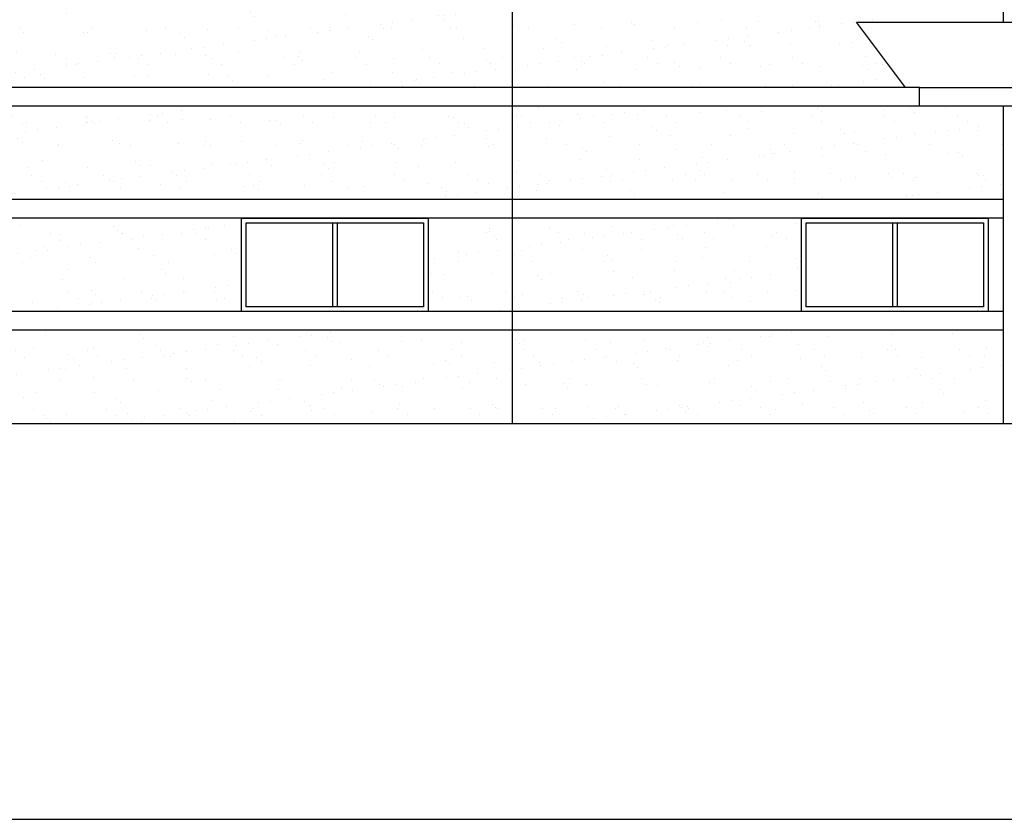
# Model space of a CAD drawing. Units: inches. Extents: x -488 to 5060, y -170 to 1007.
# Drawn here: x 3317 to 3739, y -170 to 173 of the extents above; entities that cross this region are included whole.
import ezdxf

# ---------------------------------------------------------------- set-up
doc = ezdxf.new("R2010")
doc.units = ezdxf.units.IN
doc.header["$MEASUREMENT"] = 0
doc.layers.get('DEFPOINTS').update_dxf_attribs({"color": 81})
for name, color, linetype in [('1', 1, 'Continuous'), ('2', 2, 'Continuous'), ('5', 5, 'Continuous'), ('9', 9, 'Continuous'), ('control-joints', 1, 'Continuous'), ('material', 252, 'Continuous')]:
    doc.layers.add(name, color=color, linetype=linetype)

msp = doc.modelspace()

# ---------------------------------------------------------------- hatches: boundary and pattern name
at = {"layer": 'material'}
h = msp.add_hatch(dxfattribs=at)
h.set_pattern_fill('AR-SAND,_O', color=256, scale=10)
h.set_pattern_definition([(37.5, (2126, -5132.464), (-0.629934, 19.268238), [0, -15.2, 0, -17, 0, -16.25]), (7.5, (2126, -5132.464), (17.69777, 28.22146), [0, -8.2, 0, -13.7, 0, -5.25]), (327.5, (2113.7, -5132.464), (31.14142, 0.05659), [0, -5, 0, -18, 0, -23.5]), (317.5, (2113.7, -5132.464), (30.06127, 8.77676), [0, -2.5, 0, -11.8, 0, -13.5])])
h.paths.add_polyline_path([(3528, 40), (3304, 40), (3304, 0), (3528, 0)])
h.paths.add_polyline_path([(3528, 88), (3492, 88), (3492, 48), (3528, 48)])
h.paths.add_polyline_path([(3412, 88), (3304, 88), (3304, 48), (3412, 48)])
h.paths.add_polyline_path([(3528, 136), (3304, 136), (3304, 96), (3528, 96)])
h.paths.add_polyline_path([(3528, 272), (3304, 272), (3304, 144), (3528, 144)])
h.paths.add_polyline_path([(3528, 432), (3278, 432), (3278, 384), (3305.5, 384), (3305.5, 376), (3304.75, 376), (3304.75, 368), (3304, 368), (3304, 352), (3304.75, 352), (3304.75, 344), (3304, 344), (3304, 288), (3528, 288)])

# ---------------------------------------------------------------- linework, layer by layer
at = {"layer": '1'}
for p, q in [((3451, 86), (3451, 50)), ((3453, 86), (3453, 50)), ((3691, 86), (3691, 50)), ((3693, 86), (3693, 50))]:
    msp.add_line(p, q, dxfattribs=at)
for points in [[(3492, 48), (3412, 48), (3412, 88), (3492, 88)], [(3490, 50), (3414, 50), (3414, 86), (3490, 86)], [(3732, 48), (3652, 48), (3652, 88), (3732, 88)], [(3730, 50), (3654, 50), (3654, 86), (3730, 86)]]:
    msp.add_lwpolyline(points, close=True, dxfattribs=at)
at = {"layer": '2'}
for p, q in [((3738.5, 172), (3738.5, 288)), ((3675.5, 172), (4107, 172)), ((3696.5, 144), (3675.5, 172)), ((3702.5, 144), (3696.5, 144)), ((3702.5, 144), (4080, 144)), ((3702.5, 136), (3702.5, 144)), ((4080, 136), (3702.5, 136)), ((3738.5, 0), (3738.5, 136))]:
    msp.add_line(p, q, dxfattribs=at)
at = {"layer": '5'}
msp.add_line((-4, 0), (4804, 0), dxfattribs=at)
at = {"layer": '9'}
for p, q in [((3696.5, 144), (2821.5, 144)), ((3702.5, 136), (2815.5, 136)), ((3738.5, 96), (3152, 96)), ((3738.5, 88), (3152, 88)), ((3738.5, 48), (3152, 48)), ((3738.5, 40), (3152, 40))]:
    msp.add_line(p, q, dxfattribs=at)
at = {"layer": 'control-joints'}
msp.add_line((3528, 504), (3528, 0), dxfattribs=at)
at = {"layer": 'DEFPOINTS'}
msp.add_lwpolyline([(-483.82, -169.58), (4931.87, -169.58), (4931.87, 662.78), (-483.82, 662.78)], close=True, dxfattribs=at)
at = {"layer": 'material'}
for p, q in [((3682.51, 173.08), (3682.51, 173.08)), ((3528.71, 170.72), (3528.71, 170.72)), ((3535.07, 169.53), (3535.07, 169.53)), ((3554.89, 171.05), (3554.89, 171.05)), ((3566.21, 169.59), (3566.21, 169.59)), ((3578.98, 171.93), (3578.98, 171.93)), ((3580.47, 170.93), (3580.47, 170.93)), ((3597.35, 169.65), (3597.35, 169.65)), ((3607.48, 171.9), (3607.48, 171.9)), ((3617.74, 172.74), (3617.74, 172.74)), ((3628.49, 169.7), (3628.49, 169.7)), ((3633.65, 172.24), (3633.65, 172.24)), ((3655.6, 169.54), (3655.6, 169.54)), ((3657.76, 172.39), (3657.76, 172.39)), ((3659.24, 172.11), (3659.24, 172.11)), ((3659.6, 170.7), (3659.6, 170.7)), ((3659.63, 169.76), (3659.63, 169.76)), ((3669.18, 171.33), (3669.18, 171.33)), ((3674.38, 172.01), (3674.38, 172.01)), ((3547.08, 164.84), (3547.08, 164.84)), ((3620.55, 164.92), (3620.55, 164.92)), ((3628.68, 165.99), (3628.68, 165.99)), ((3642.26, 167.78), (3642.26, 167.78)), ((3647.47, 168.47), (3647.47, 168.47)), ((3541.4, 160.7), (3541.4, 160.7)), ((3548.92, 163.15), (3548.92, 163.15)), ((3568.41, 161.68), (3568.41, 161.68)), ((3587.68, 163.96), (3587.68, 163.96)), ((3588.43, 160.69), (3588.43, 160.69)), ((3593.63, 161.38), (3593.63, 161.38)), ((3594.59, 162.01), (3594.59, 162.01)), ((3601.76, 162.45), (3601.76, 162.45)), ((3615.34, 164.24), (3615.34, 164.24)), ((3620.17, 161.89), (3620.17, 161.89)), ((3627.7, 163.62), (3627.7, 163.62)), ((3629.54, 161.93), (3629.54, 161.93)), ((3647.18, 162.86), (3647.18, 162.86)), ((3668.3, 162.73), (3668.3, 162.73)), ((3673.35, 163.19), (3673.35, 163.19)), ((3554.89, 156.91), (3554.89, 156.91)), ((3561.51, 157.15), (3561.51, 157.15)), ((3566.71, 157.84), (3566.71, 157.84)), ((3574.84, 158.91), (3574.84, 158.91)), ((3586.03, 156.96), (3586.03, 156.96)), ((3617.17, 157.02), (3617.17, 157.02)), ((3648.31, 157.08), (3648.31, 157.08)), ((3679.45, 157.13), (3679.45, 157.13)), ((3534.59, 153.61), (3534.59, 153.61)), ((3539.8, 154.29), (3539.8, 154.29)), ((3547.92, 155.36), (3547.92, 155.36)), ((3557.62, 155.18), (3557.62, 155.18)), ((3559.1, 154.22), (3559.1, 154.22)), ((3590.25, 154.28), (3590.25, 154.28)), ((3597.63, 154.84), (3597.63, 154.84)), ((3599.48, 153.15), (3599.48, 153.15)), ((3608.11, 152.63), (3608.11, 152.63)), ((3621.39, 154.33), (3621.39, 154.33)), ((3634.28, 152.97), (3634.28, 152.97)), ((3638.24, 153.95), (3638.24, 153.95)), ((3652.53, 154.39), (3652.53, 154.39)), ((3659.87, 152.85), (3659.87, 152.85)), ((3678.25, 153.61), (3678.25, 153.61)), ((3680.1, 151.92), (3680.1, 151.92)), ((3683.67, 154.45), (3683.67, 154.45)), ((3686.87, 153.82), (3686.87, 153.82)), ((3529.34, 151.45), (3529.34, 151.45)), ((3555.52, 151.78), (3555.52, 151.78)), ((3581.1, 151.66), (3581.1, 151.66)), ((3691.73, 148.4), (3691.73, 148.4)), ((3543.14, 144.49), (3543.14, 144.49)), ((3567.57, 146.06), (3567.57, 146.06)), ((3569.42, 144.37), (3569.42, 144.37)), ((3574.29, 144.55), (3574.29, 144.55)), ((3605.43, 144.61), (3605.43, 144.61)), ((3608.18, 145.18), (3608.18, 145.18)), ((3636.57, 144.66), (3636.57, 144.66)), ((3648.19, 144.83), (3648.19, 144.83)), ((3664.82, 144.86), (3664.82, 144.86)), ((3667.71, 144.72), (3667.71, 144.72)), ((3678.4, 146.65), (3678.4, 146.65)), ((3683.6, 147.33), (3683.6, 147.33)), ((3539.36, 135.6), (3539.36, 135.6)), ((3658.74, 135.17), (3658.74, 135.17)), ((3529.97, 132.18), (3529.97, 132.18)), ((3531.82, 131.81), (3531.82, 131.81)), ((3556.15, 132.52), (3556.15, 132.52)), ((3562.96, 131.87), (3562.96, 131.87)), ((3570.73, 132.47), (3570.73, 132.47)), ((3575.93, 133.16), (3575.93, 133.16)), ((3581.73, 132.39), (3581.73, 132.39)), ((3584.06, 134.23), (3584.06, 134.23)), ((3594.11, 131.92), (3594.11, 131.92)), ((3608.74, 133.37), (3608.74, 133.37)), ((3619.97, 134.37), (3619.97, 134.37)), ((3625.25, 131.98), (3625.25, 131.98)), ((3634.91, 133.7), (3634.91, 133.7)), ((3656.39, 132.04), (3656.39, 132.04)), ((3660.5, 133.58), (3660.5, 133.58)), ((3687.5, 134.55), (3687.5, 134.55)), ((3687.53, 132.09), (3687.53, 132.09)), ((3698.75, 134.83), (3698.75, 134.83)), ((3700.59, 133.14), (3700.59, 133.14)), ((3713.68, 134.88), (3713.68, 134.88)), ((3718.67, 132.15), (3718.67, 132.15)), ((3530.23, 127.14), (3530.23, 127.14)), ((3536.04, 129.12), (3536.04, 129.12)), ((3543.81, 128.93), (3543.81, 128.93)), ((3548.06, 127.62), (3548.06, 127.62)), ((3549.02, 129.61), (3549.02, 129.61)), ((3557.14, 130.69), (3557.14, 130.69)), ((3567.18, 129.18), (3567.18, 129.18)), ((3588.07, 127.28), (3588.07, 127.28)), ((3598.32, 129.24), (3598.32, 129.24)), ((3629.46, 129.29), (3629.46, 129.29)), ((3660.6, 129.35), (3660.6, 129.35)), ((3691.75, 129.41), (3691.75, 129.41)), ((3722.89, 129.46), (3722.89, 129.46)), ((3727.87, 127.27), (3727.87, 127.27)), ((3569.67, 123.14), (3569.67, 123.14)), ((3589.91, 125.59), (3589.91, 125.59)), ((3595.85, 123.47), (3595.85, 123.47)), ((3621.43, 123.35), (3621.43, 123.35)), ((3628.67, 126.4), (3628.67, 126.4)), ((3648.44, 124.32), (3648.44, 124.32)), ((3668.69, 126.05), (3668.69, 126.05)), ((3670.53, 124.36), (3670.53, 124.36)), ((3674.61, 124.66), (3674.61, 124.66)), ((3692.82, 122.66), (3692.82, 122.66)), ((3700.19, 124.54), (3700.19, 124.54)), ((3700.95, 123.73), (3700.95, 123.73)), ((3709.29, 125.17), (3709.29, 125.17)), ((3714.54, 125.51), (3714.54, 125.51)), ((3719.74, 126.2), (3719.74, 126.2)), ((3727.2, 125.51), (3727.2, 125.51)), ((3542.66, 122.17), (3542.66, 122.17)), ((3551.22, 119.45), (3551.22, 119.45)), ((3558.01, 118.5), (3558.01, 118.5)), ((3582.36, 119.51), (3582.36, 119.51)), ((3613.5, 119.57), (3613.5, 119.57)), ((3644.64, 119.62), (3644.64, 119.62)), ((3660.7, 118.43), (3660.7, 118.43)), ((3665.91, 119.11), (3665.91, 119.11)), ((3674.04, 120.18), (3674.04, 120.18)), ((3675.79, 119.68), (3675.79, 119.68)), ((3687.62, 121.97), (3687.62, 121.97)), ((3706.93, 119.74), (3706.93, 119.74)), ((3738.07, 119.79), (3738.07, 119.79)), ((3559.85, 116.81), (3559.85, 116.81)), ((3598.61, 117.62), (3598.61, 117.62)), ((3609.37, 114.1), (3609.37, 114.1)), ((3633.78, 114.88), (3633.78, 114.88)), ((3635.54, 114.43), (3635.54, 114.43)), ((3638.63, 117.28), (3638.63, 117.28)), ((3638.99, 115.57), (3638.99, 115.57)), ((3640.47, 115.59), (3640.47, 115.59)), ((3647.12, 116.64), (3647.12, 116.64)), ((3661.13, 114.31), (3661.13, 114.31)), ((3679.23, 116.39), (3679.23, 116.39)), ((3688.13, 115.28), (3688.13, 115.28)), ((3714.31, 115.62), (3714.31, 115.62)), ((3719.25, 116.05), (3719.25, 116.05)), ((3721.09, 114.36), (3721.09, 114.36)), ((3530.6, 112.91), (3530.6, 112.91)), ((3556.78, 113.25), (3556.78, 113.25)), ((3582.36, 113.13), (3582.36, 113.13)), ((3606.87, 111.34), (3606.87, 111.34)), ((3612.07, 112.02), (3612.07, 112.02)), ((3620.2, 113.09), (3620.2, 113.09)), ((3529.79, 108.04), (3529.79, 108.04)), ((3539.9, 106.77), (3539.9, 106.77)), ((3566.36, 106.01), (3566.36, 106.01)), ((3568.55, 108.84), (3568.55, 108.84)), ((3571.04, 106.83), (3571.04, 106.83)), ((3579.95, 107.8), (3579.95, 107.8)), ((3585.15, 108.48), (3585.15, 108.48)), ((3593.28, 109.55), (3593.28, 109.55)), ((3602.18, 106.88), (3602.18, 106.88)), ((3608.57, 108.5), (3608.57, 108.5)), ((3610.41, 106.81), (3610.41, 106.81)), ((3633.32, 106.94), (3633.32, 106.94)), ((3649.17, 107.61), (3649.17, 107.61)), ((3664.46, 107), (3664.46, 107)), ((3689.19, 107.27), (3689.19, 107.27)), ((3691.03, 105.58), (3691.03, 105.58)), ((3695.61, 107.05), (3695.61, 107.05)), ((3726.75, 107.11), (3726.75, 107.11)), ((3727.83, 106.24), (3727.83, 106.24)), ((3729.79, 106.39), (3729.79, 106.39)), ((3531.32, 101.39), (3531.32, 101.39)), ((3539.45, 102.46), (3539.45, 102.46)), ((3543.29, 102.9), (3543.29, 102.9)), ((3544.12, 104.08), (3544.12, 104.08)), ((3553.03, 104.25), (3553.03, 104.25)), ((3558.23, 104.94), (3558.23, 104.94)), ((3570.3, 103.87), (3570.3, 103.87)), ((3575.26, 104.14), (3575.26, 104.14)), ((3596.48, 104.21), (3596.48, 104.21)), ((3606.4, 104.2), (3606.4, 104.2)), ((3622.06, 104.08), (3622.06, 104.08)), ((3637.54, 104.25), (3637.54, 104.25)), ((3649.07, 105.06), (3649.07, 105.06)), ((3668.68, 104.31), (3668.68, 104.31)), ((3675.24, 105.39), (3675.24, 105.39)), ((3699.82, 104.37), (3699.82, 104.37)), ((3700.82, 105.27), (3700.82, 105.27)), ((3728.96, 101.52), (3728.96, 101.52)), ((3730.96, 104.42), (3730.96, 104.42)), ((3737.09, 102.59), (3737.09, 102.59)), ((3538.49, 100.07), (3538.49, 100.07)), ((3578.51, 99.72), (3578.51, 99.72)), ((3580.35, 98.03), (3580.35, 98.03)), ((3619.11, 98.84), (3619.11, 98.84)), ((3659.12, 98.49), (3659.12, 98.49)), ((3696.84, 97.29), (3696.84, 97.29)), ((3699.73, 97.61), (3699.73, 97.61)), ((3702.04, 97.98), (3702.04, 97.98)), ((3710.17, 99.05), (3710.17, 99.05)), ((3723.76, 100.84), (3723.76, 100.84)), ((3660.97, 96.81), (3660.97, 96.81)), ((3688.76, 96.01), (3688.76, 96.01)), ((3714.94, 96.35), (3714.94, 96.35)), ((3570.93, 84.6), (3570.93, 84.6)), ((3597.11, 84.94), (3597.11, 84.94)), ((3602.5, 84.87), (3602.5, 84.87)), ((3616.09, 86.66), (3616.09, 86.66)), ((3621.29, 87.35), (3621.29, 87.35)), ((3622.69, 84.81), (3622.69, 84.81)), ((3649.7, 85.79), (3649.7, 85.79)), ((3543.92, 83.63), (3543.92, 83.63)), ((3547.97, 81.73), (3547.97, 81.73)), ((3558.99, 81.28), (3558.99, 81.28)), ((3567.45, 80.26), (3567.45, 80.26)), ((3575.58, 81.33), (3575.58, 81.33)), ((3579.12, 81.78), (3579.12, 81.78)), ((3589.17, 83.12), (3589.17, 83.12)), ((3594.37, 83.8), (3594.37, 83.8)), ((3599, 80.94), (3599, 80.94)), ((3610.26, 81.84), (3610.26, 81.84)), ((3641.4, 81.9), (3641.4, 81.9)), ((3535.33, 76.03), (3535.33, 76.03)), ((3540.54, 76.72), (3540.54, 76.72)), ((3548.67, 77.79), (3548.67, 77.79)), ((3552.19, 79.04), (3552.19, 79.04)), ((3562.25, 79.57), (3562.25, 79.57)), ((3583.33, 79.1), (3583.33, 79.1)), ((3600.84, 79.25), (3600.84, 79.25)), ((3614.47, 79.15), (3614.47, 79.15)), ((3639.61, 80.06), (3639.61, 80.06)), ((3645.62, 79.21), (3645.62, 79.21)), ((3528.93, 72.51), (3528.93, 72.51)), ((3531.86, 74.38), (3531.86, 74.38)), ((3558.04, 74.71), (3558.04, 74.71)), ((3568.94, 72.16), (3568.94, 72.16)), ((3583.62, 74.59), (3583.62, 74.59)), ((3610.63, 75.56), (3610.63, 75.56)), ((3636.8, 75.9), (3636.8, 75.9)), ((3536.23, 69.31), (3536.23, 69.31)), ((3567.37, 69.37), (3567.37, 69.37)), ((3570.78, 70.47), (3570.78, 70.47)), ((3598.51, 69.43), (3598.51, 69.43)), ((3609.54, 71.28), (3609.54, 71.28)), ((3629.66, 69.48), (3629.66, 69.48)), ((3649.56, 70.94), (3649.56, 70.94)), ((3651.4, 69.25), (3651.4, 69.25)), ((3538.88, 63.39), (3538.88, 63.39)), ((3544.55, 64.36), (3544.55, 64.36)), ((3571.56, 65.34), (3571.56, 65.34)), ((3597.74, 65.67), (3597.74, 65.67)), ((3623.32, 65.55), (3623.32, 65.55)), ((3638.64, 63.74), (3638.64, 63.74)), ((3650.33, 66.52), (3650.33, 66.52)), ((3540.72, 61.7), (3540.72, 61.7)), ((3579.48, 62.5), (3579.48, 62.5)), ((3603.59, 59.13), (3603.59, 59.13)), ((3611.72, 60.2), (3611.72, 60.2)), ((3619.5, 62.16), (3619.5, 62.16)), ((3621.34, 60.47), (3621.34, 60.47)), ((3625.31, 61.98), (3625.31, 61.98)), ((3630.51, 62.67), (3630.51, 62.67)), ((3532.49, 55.11), (3532.49, 55.11)), ((3556.05, 56.69), (3556.05, 56.69)), ((3558.67, 55.44), (3558.67, 55.44)), ((3571.47, 54.9), (3571.47, 54.9)), ((3576.67, 55.58), (3576.67, 55.58)), ((3584.25, 55.32), (3584.25, 55.32)), ((3584.8, 56.65), (3584.8, 56.65)), ((3587.19, 56.74), (3587.19, 56.74)), ((3598.39, 58.44), (3598.39, 58.44)), ((3611.26, 56.29), (3611.26, 56.29)), ((3618.33, 56.8), (3618.33, 56.8)), ((3637.43, 56.63), (3637.43, 56.63)), ((3649.48, 56.86), (3649.48, 56.86)), ((3529.13, 53.94), (3529.13, 53.94)), ((3544.55, 51.35), (3544.55, 51.35)), ((3549.42, 53.73), (3549.42, 53.73)), ((3549.76, 52.04), (3549.76, 52.04)), ((3557.89, 53.11), (3557.89, 53.11)), ((3560.27, 54), (3560.27, 54)), ((3589.44, 53.38), (3589.44, 53.38)), ((3591.28, 51.69), (3591.28, 51.69)), ((3591.41, 54.06), (3591.41, 54.06)), ((3622.55, 54.11), (3622.55, 54.11)), ((3630.04, 52.5), (3630.04, 52.5)), ((3530.97, 49.56), (3530.97, 49.56)), ((3639.73, 37.99), (3639.73, 37.99)), ((3647.86, 39.06), (3647.86, 39.06)), ((3690.65, 38.21), (3690.65, 38.21)), ((3716.83, 38.54), (3716.83, 38.54)), ((3529.31, 35.83), (3529.31, 35.83)), ((3531.16, 34.14), (3531.16, 34.14)), ((3533.12, 35.84), (3533.12, 35.84)), ((3559.3, 36.17), (3559.3, 36.17)), ((3569.92, 34.94), (3569.92, 34.94)), ((3584.88, 36.05), (3584.88, 36.05)), ((3607.61, 33.76), (3607.61, 33.76)), ((3609.93, 34.6), (3609.93, 34.6)), ((3611.89, 37.03), (3611.89, 37.03)), ((3612.81, 34.45), (3612.81, 34.45)), ((3620.94, 35.52), (3620.94, 35.52)), ((3634.53, 37.31), (3634.53, 37.31)), ((3638.06, 37.36), (3638.06, 37.36)), ((3663.65, 37.24), (3663.65, 37.24)), ((3532.99, 31.59), (3532.99, 31.59)), ((3564.13, 31.65), (3564.13, 31.65)), ((3580.69, 30.22), (3580.69, 30.22)), ((3585.89, 30.9), (3585.89, 30.9)), ((3594.02, 31.97), (3594.02, 31.97)), ((3595.27, 31.7), (3595.27, 31.7)), ((3611.78, 32.91), (3611.78, 32.91)), ((3626.41, 31.76), (3626.41, 31.76)), ((3650.54, 33.72), (3650.54, 33.72)), ((3657.55, 31.82), (3657.55, 31.82)), ((3688.69, 31.87), (3688.69, 31.87)), ((3690.55, 33.37), (3690.55, 33.37)), ((3692.39, 31.68), (3692.39, 31.68)), ((3719.83, 31.93), (3719.83, 31.93)), ((3731.16, 32.49), (3731.16, 32.49)), ((3537.2, 28.9), (3537.2, 28.9)), ((3539.86, 26.17), (3539.86, 26.17)), ((3545.81, 25.83), (3545.81, 25.83)), ((3553.77, 26.67), (3553.77, 26.67)), ((3558.98, 27.36), (3558.98, 27.36)), ((3567.11, 28.43), (3567.11, 28.43)), ((3568.34, 28.96), (3568.34, 28.96)), ((3572.82, 26.8), (3572.82, 26.8)), ((3579.87, 25.82), (3579.87, 25.82)), ((3599, 27.13), (3599, 27.13)), ((3599.49, 29.02), (3599.49, 29.02)), ((3624.58, 27.01), (3624.58, 27.01)), ((3630.63, 29.07), (3630.63, 29.07)), ((3651.59, 27.98), (3651.59, 27.98)), ((3661.77, 29.13), (3661.77, 29.13)), ((3677.76, 28.32), (3677.76, 28.32)), ((3692.91, 29.19), (3692.91, 29.19)), ((3703.34, 28.19), (3703.34, 28.19)), ((3724.05, 29.24), (3724.05, 29.24)), ((3730.35, 29.17), (3730.35, 29.17)), ((3532.06, 23.82), (3532.06, 23.82)), ((3540.19, 24.89), (3540.19, 24.89)), ((3581.71, 24.14), (3581.71, 24.14)), ((3620.48, 24.94), (3620.48, 24.94)), ((3660.49, 24.6), (3660.49, 24.6)), ((3662.33, 22.91), (3662.33, 22.91)), ((3701.09, 23.71), (3701.09, 23.71)), ((3710.92, 21.47), (3710.92, 21.47)), ((3724.5, 23.26), (3724.5, 23.26)), ((3729.7, 23.95), (3729.7, 23.95)), ((3737.83, 25.02), (3737.83, 25.02)), ((3549.81, 17.05), (3549.81, 17.05)), ((3552.38, 19.23), (3552.38, 19.23)), ((3559.93, 16.91), (3559.93, 16.91)), ((3583.53, 19.29), (3583.53, 19.29)), ((3612.52, 17.76), (3612.52, 17.76)), ((3614.67, 19.34), (3614.67, 19.34)), ((3638.69, 18.09), (3638.69, 18.09)), ((3645.81, 19.4), (3645.81, 19.4)), ((3664.28, 17.97), (3664.28, 17.97)), ((3676.95, 19.46), (3676.95, 19.46)), ((3684, 17.93), (3684, 17.93)), ((3691.28, 18.94), (3691.28, 18.94)), ((3697.58, 19.72), (3697.58, 19.72)), ((3702.79, 20.4), (3702.79, 20.4)), ((3708.09, 19.51), (3708.09, 19.51)), ((3717.46, 19.28), (3717.46, 19.28)), ((3533.75, 16.57), (3533.75, 16.57)), ((3551.65, 15.36), (3551.65, 15.36)), ((3585.51, 16.78), (3585.51, 16.78)), ((3590.41, 16.16), (3590.41, 16.16)), ((3630.43, 15.82), (3630.43, 15.82)), ((3632.27, 14.13), (3632.27, 14.13)), ((3648.95, 13.31), (3648.95, 13.31)), ((3657.08, 14.38), (3657.08, 14.38)), ((3670.66, 16.17), (3670.66, 16.17)), ((3671.03, 14.94), (3671.03, 14.94)), ((3675.87, 16.86), (3675.87, 16.86)), ((3711.05, 14.59), (3711.05, 14.59)), ((3712.89, 12.9), (3712.89, 12.9)), ((3616.83, 9.08), (3616.83, 9.08)), ((3622.03, 9.77), (3622.03, 9.77)), ((3630.16, 10.84), (3630.16, 10.84)), ((3643.75, 12.63), (3643.75, 12.63)), ((3652.22, 8.72), (3652.22, 8.72)), ((3678.39, 9.05), (3678.39, 9.05)), ((3703.97, 8.93), (3703.97, 8.93)), ((3730.98, 9.9), (3730.98, 9.9)), ((3541.06, 6.55), (3541.06, 6.55)), ((3546.44, 6.56), (3546.44, 6.56)), ((3560.35, 7.39), (3560.35, 7.39)), ((3572.2, 6.6), (3572.2, 6.6)), ((3573.45, 7.53), (3573.45, 7.53)), ((3589.91, 5.54), (3589.91, 5.54)), ((3595.11, 6.23), (3595.11, 6.23)), ((3599.63, 7.86), (3599.63, 7.86)), ((3600.37, 7.04), (3600.37, 7.04)), ((3602.21, 5.35), (3602.21, 5.35)), ((3603.24, 7.3), (3603.24, 7.3)), ((3603.35, 6.66), (3603.35, 6.66)), ((3625.21, 7.74), (3625.21, 7.74)), ((3634.49, 6.72), (3634.49, 6.72)), ((3640.97, 6.16), (3640.97, 6.16)), ((3665.63, 6.77), (3665.63, 6.77)), ((3680.99, 5.82), (3680.99, 5.82)), ((3696.77, 6.83), (3696.77, 6.83)), ((3721.59, 4.93), (3721.59, 4.93)), ((3727.91, 6.89), (3727.91, 6.89)), ((3545.28, 3.86), (3545.28, 3.86)), ((3549.41, 0.21), (3549.41, 0.21)), ((3562.99, 2), (3562.99, 2)), ((3568.2, 2.68), (3568.2, 2.68)), ((3576.33, 3.75), (3576.33, 3.75)), ((3576.42, 3.92), (3576.42, 3.92)), ((3607.56, 3.97), (3607.56, 3.97)), ((3638.7, 4.03), (3638.7, 4.03)), ((3669.84, 4.09), (3669.84, 4.09)), ((3682.83, 4.13), (3682.83, 4.13)), ((3700.99, 4.14), (3700.99, 4.14)), ((3718.09, 0.01), (3718.09, 0.01)), ((3732.13, 4.2), (3732.13, 4.2))]:
    msp.add_line(p, q, dxfattribs=at)

doc.saveas('drawing.dxf')
